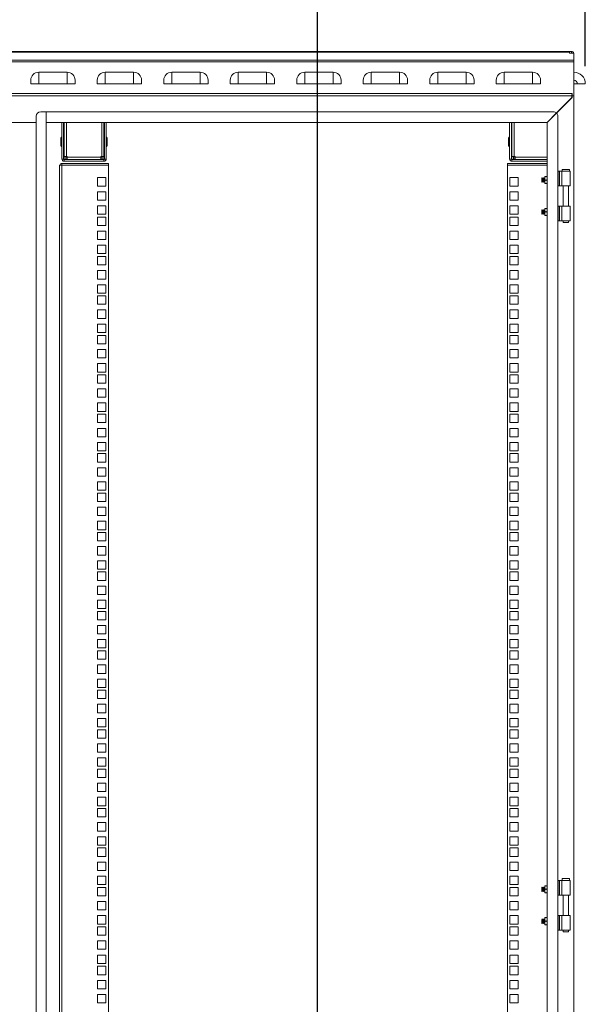
# Model space of a CAD drawing. Units: millimetres. Extents: x 63 to 8538, y 73 to 6060.
# Drawn here: x 4156 to 4794, y 3453 to 4563 of the extents above; entities that cross this region are included whole.
import ezdxf

# ---------------------------------------------------------------- set-up
doc = ezdxf.new("R2010")
doc.units = ezdxf.units.MM
doc.header["$LTSCALE"] = 5
doc.header["$PDSIZE"] = -1
doc.layers.add('Dimensions', color=7, linetype='Continuous')
doc.styles.get("Standard").update_dxf_attribs({"font": 'romans.shx', "width": 0.8})
doc.dimstyles.new('SLDDIMSTYLE2', dxfattribs={"dimscale": 10, "dimtxt": 2.5, "dimasz": 3.302, "dimexe": 1, "dimexo": 1, "dimgap": 0.926042, "dimtad": 1, "dimdec": 0, "dimrnd": 1e-09, "dimzin": 12, "dimdsep": 46, "dimtxsty": 'Standard', "dimcen": 2, "dimadec": 0, "dimazin": 3, "dimtfac": 1, "dimtdec": 0, "dimtmove": 0, "dimatfit": 0, "dimfxl": 1, "dimfrac": 2, "dimtolj": 1, "dimtzin": 12, "dimarcsym": 0})

# ---------------------------------------------------------------- blocks, each defined once
blk = doc.blocks.new('*D14')
at = {"layer": 'Defpoints', "color": 0, "transparency": 16777216}
for p in [(3517.5, 4784.5), (3517.5, 4491), (4793.5, 4491)]:
    blk.add_point(p, dxfattribs=at)
at = {"layer": 'Dimensions', "color": 0, "lineweight": -2, "transparency": 16777216}
for p, q in [((3517.5, 4511), (3517.5, 4804.5)), ((4793.5, 4511), (4793.5, 4804.5)), ((4727.5, 4784.5), (3583.6, 4784.5))]:
    blk.add_line(p, q, dxfattribs=at)
at = {"layer": 'Dimensions', "color": 0, "transparency": 16777216}
for points in [[(3583.6, 4795.5), (3583.6, 4773.4), (3517.5, 4784.5)], [(4727.5, 4795.5), (4727.5, 4773.4), (4793.5, 4784.5)]]:
    blk.add_solid(points, dxfattribs=at)
at = {"layer": 'Dimensions', "color": 0, "transparency": 16777216, "insert": (4155.5, 4828), "char_height": 50, "attachment_point": 5}
blk.add_mtext('\\A1;1276', dxfattribs=at)

msp = doc.modelspace()

# ---------------------------------------------------------------- linework, layer by layer
at = {"color": 7, "linetype": 'Continuous', "lineweight": 18}
for p, q in [((4780.5, 4517.6), (3530.5, 4517.6)), ((4775.5, 4527.5), (3535.5, 4527.5)), ((4775.5, 4526.7), (3535.5, 4526.7)), ((4775.5, 4526.7), (4775.5, 4527.5)), ((4777.9, 4527.5), (4775.5, 4527.5)), ((4775.5, 4525.9), (4775.5, 4526.7)), ((4775.5, 4525.4), (4775.5, 4525.9)), ((4775.5, 4525.5), (4777.9, 4525.5)), ((4780.5, 4525.4), (4775.5, 4525.4)), ((4777.9, 4525.5), (4777.9, 4527.5)), ((4780.5, 4525.4), (4780.5, 4517.6)), ((4780.5, 4515.8), (4780.5, 4517.6)), ((4780.5, 4515.8), (3530.5, 4515.8)), ((4780.5, 4515.8), (4780.5, 4477.5)), ((4177, 4491), (4177, 4504)), ((4177, 4504), (4209, 4504)), ((4209, 4491), (4209, 4504)), ((4252, 4491), (4252, 4504)), ((4252, 4504), (4284, 4504)), ((4284, 4491), (4284, 4504)), ((4327, 4491), (4327, 4504)), ((4327, 4504), (4359, 4504)), ((4359, 4491), (4359, 4504)), ((4402, 4491), (4402, 4504)), ((4402, 4504), (4434, 4504)), ((4434, 4491), (4434, 4504)), ((4477, 4491), (4477, 4504)), ((4477, 4504), (4509, 4504)), ((4509, 4491), (4509, 4504)), ((4552, 4491), (4552, 4504)), ((4552, 4504), (4584, 4504)), ((4584, 4491), (4584, 4504)), ((4627, 4491), (4627, 4504)), ((4627, 4504), (4659, 4504)), ((4659, 4491), (4659, 4504)), ((4702, 4491), (4702, 4504)), ((4702, 4504), (4734, 4504)), ((4734, 4491), (4734, 4504)), ((4168, 4491), (4168, 4495)), ((4168, 4491), (4177, 4491)), ((4177, 4491), (4209, 4491)), ((4209, 4491), (4218, 4491)), ((4218, 4491), (4218, 4495)), ((4243, 4491), (4243, 4495)), ((4243, 4491), (4252, 4491)), ((4252, 4491), (4284, 4491)), ((4284, 4491), (4293, 4491)), ((4293, 4491), (4293, 4495)), ((4318, 4491), (4318, 4495)), ((4318, 4491), (4327, 4491)), ((4327, 4491), (4359, 4491)), ((4359, 4491), (4368, 4491)), ((4368, 4491), (4368, 4495)), ((4393, 4491), (4393, 4495)), ((4393, 4491), (4402, 4491)), ((4402, 4491), (4434, 4491)), ((4434, 4491), (4443, 4491)), ((4443, 4491), (4443, 4495)), ((4468, 4491), (4468, 4495)), ((4468, 4491), (4477, 4491)), ((4477, 4491), (4509, 4491)), ((4509, 4491), (4518, 4491)), ((4518, 4491), (4518, 4495)), ((4543, 4491), (4543, 4495)), ((4543, 4491), (4552, 4491)), ((4552, 4491), (4584, 4491)), ((4584, 4491), (4593, 4491)), ((4593, 4491), (4593, 4495)), ((4618, 4491), (4618, 4495)), ((4618, 4491), (4627, 4491)), ((4627, 4491), (4659, 4491)), ((4659, 4491), (4668, 4491)), ((4668, 4491), (4668, 4495)), ((4693, 4491), (4693, 4495)), ((4693, 4491), (4702, 4491)), ((4702, 4491), (4734, 4491)), ((4734, 4491), (4743, 4491)), ((4743, 4491), (4743, 4495)), ((4780.5, 4491), (4784.5, 4491)), ((4784.5, 4491), (4793.5, 4491)), ((4778.5, 4480.1), (3532.5, 4480.1)), ((4777.9, 4477.5), (3533.1, 4477.5)), ((4760.9, 4458.1), (4778.3, 4475.5)), ((4778.5, 4475.5), (4761, 4458)), ((4778.6, 4477.6), (4777.9, 4477.5)), ((4777.9, 4477.5), (4778.3, 4477.5)), ((4778.3, 4475.5), (4778.3, 4477.5)), ((4778.5, 4480.1), (4778.5, 4478.3)), ((4778.5, 4478.3), (4778.5, 4477.5)), ((4778.5, 4477.5), (4778.5, 4475.5)), ((4780.5, 4477.5), (4778.5, 4477.5)), ((4780.5, 2652.5), (4780.5, 4477.5)), ((4174.2, 2675.5), (4174.2, 4454.5)), ((4179.2, 4459.5), (4185.3, 4459.5)), ((4185.3, 2670.5), (4185.3, 4459.5)), ((4185.5, 4459.5), (4185.5, 4447.5)), ((4757.5, 4459.5), (4185.5, 4459.5)), ((4760.9, 4458.1), (4750.3, 4447.5)), ((4750.5, 4447.5), (4761, 4458)), ((4755.6, 4452.7), (4755.6, 4452.5)), ((4756.1, 4453), (4756.1, 4453.2)), ((4758.1, 4455), (4758.1, 4455.2)), ((4759.3, 4456.4), (4759.3, 4456.2)), ((4762.5, 2675.5), (4762.5, 4454.5)), ((4174.2, 4447.5), (4135, 4447.5)), ((4174.2, 4447.3), (4135, 4447.3)), ((4185.5, 4447.5), (4185.3, 4447.5)), ((4750.3, 4447.5), (4185.5, 4447.5)), ((4203.1, 4447.5), (4203.1, 4406.2)), ((4205.1, 4447.5), (4205.1, 4406.2)), ((4205.6, 4409.2), (4205.6, 4447.5)), ((4208.2, 4409.2), (4208.2, 4447.5)), ((4248, 4447.5), (4248, 4409.2)), ((4250.6, 4447.5), (4250.6, 4409.2)), ((4251.1, 4447.5), (4251.1, 4406.2)), ((4253.1, 4406.2), (4253.1, 4447.5)), ((4708.1, 4447.5), (4708.1, 4406.2)), ((4710.1, 4406.2), (4710.1, 4447.5)), ((4710.6, 4409.2), (4710.6, 4447.5)), ((4713.2, 4409.2), (4713.2, 4447.5)), ((4750.5, 2682.5), (4750.5, 4447.5)), ((4753, 4450.1), (4753, 4449.9)), ((4201.9, 4424), (4201.9, 4429.9)), ((4205.6, 4428.8), (4205.1, 4428.8)), ((4251.1, 4428.8), (4250.6, 4428.8)), ((4254.3, 4429.9), (4254.3, 4421.3)), ((4706.9, 4421.3), (4706.9, 4429.9)), ((4710.6, 4428.8), (4710.1, 4428.8)), ((4201.9, 4421.3), (4201.9, 4424)), ((4205.1, 4422.4), (4205.6, 4422.4)), ((4250.6, 4422.4), (4251.1, 4422.4)), ((4710.1, 4422.4), (4710.6, 4422.4)), ((4205.6, 4409.2), (4208.2, 4409.2)), ((4205.6, 4405.6), (4205.6, 4409.2)), ((4207.6, 4405.6), (4207.6, 4409.2)), ((4207.7, 4407.6), (4207.7, 4405.6)), ((4209.2, 4407.6), (4207.7, 4407.6)), ((4209.2, 4409.2), (4208.2, 4409.2)), ((4209.2, 4408.2), (4209.2, 4409.2)), ((4247, 4408.2), (4209.2, 4408.2)), ((4209.2, 4408.2), (4209.2, 4405.6)), ((4248, 4409.2), (4247, 4409.2)), ((4247, 4409.2), (4247, 4408.2)), ((4247, 4405.6), (4247, 4408.2)), ((4248.5, 4407.6), (4247, 4407.6)), ((4248, 4409.2), (4250.6, 4409.2)), ((4248.5, 4407.6), (4248.5, 4405.6)), ((4248.6, 4409.2), (4248.6, 4405.6)), ((4250.6, 4409.2), (4250.6, 4405.6)), ((4710.6, 4409.2), (4713.2, 4409.2)), ((4710.6, 4405.6), (4710.6, 4409.2)), ((4712.6, 4405.6), (4712.6, 4409.2)), ((4712.7, 4407.6), (4712.7, 4405.6)), ((4714.2, 4407.6), (4712.7, 4407.6)), ((4714.2, 4409.2), (4713.2, 4409.2)), ((4714.2, 4408.2), (4714.2, 4409.2)), ((4714.2, 4408.2), (4714.2, 4405.6)), ((4750.5, 4408.2), (4714.2, 4408.2)), ((4200.6, 4399.3), (4200.6, 4398.7)), ((4200.6, 4399.3), (4203.2, 4399.3)), ((4200.6, 2730.2), (4200.6, 4398.7)), ((4205.1, 4406.2), (4203.1, 4406.2)), ((4203.2, 4399.3), (4203.2, 4401.3)), ((4255.6, 4401.3), (4203.2, 4401.3)), ((4203.2, 4399.3), (4203.2, 2729.6)), ((4203.2, 4399.3), (4255.6, 4399.3)), ((4205.7, 4405.6), (4205.7, 4403.6)), ((4205.7, 4405.6), (4250.5, 4405.6)), ((4250.5, 4403.6), (4205.7, 4403.6)), ((4250.5, 4405.6), (4250.5, 4403.6)), ((4251.1, 4406.2), (4253.1, 4406.2)), ((4255.6, 4401.3), (4255.6, 4399.3)), ((4255.6, 4399.3), (4255.6, 2729.6)), ((4705.6, 4401.3), (4705.6, 4399.3)), ((4750.5, 4401.3), (4705.6, 4401.3)), ((4705.6, 2729.6), (4705.6, 4399.3)), ((4705.6, 4399.3), (4750.5, 4399.3)), ((4710.1, 4406.2), (4708.1, 4406.2)), ((4710.7, 4405.6), (4710.7, 4403.6)), ((4750.5, 4405.6), (4710.7, 4405.6)), ((4710.7, 4403.6), (4750.5, 4403.6)), ((4243.3, 4385.2), (4243.3, 4375.7)), ((4252.8, 4385.2), (4243.3, 4385.2)), ((4252.8, 4375.7), (4252.8, 4385.2)), ((4717.8, 4385.2), (4708.3, 4385.2)), ((4708.3, 4385.2), (4708.3, 4375.7)), ((4717.8, 4375.7), (4717.8, 4385.2)), ((4745, 4385), (4744.5, 4384.5)), ((4744.5, 4384.5), (4744.5, 4380.4)), ((4745.3, 4384.5), (4745, 4385)), ((4745, 4385), (4745, 4380)), ((4745.6, 4385), (4745.3, 4384.5)), ((4745.3, 4384.5), (4745.3, 4380.4)), ((4745.7, 4385), (4745.6, 4385)), ((4745.6, 4385), (4745.6, 4380)), ((4746, 4384.5), (4745.7, 4385)), ((4745.7, 4385), (4745.7, 4380)), ((4746.3, 4385), (4746, 4384.5)), ((4746, 4384.5), (4746, 4380.4)), ((4746.4, 4385), (4746.3, 4385)), ((4746.3, 4385), (4746.3, 4380)), ((4746.8, 4384.5), (4746.4, 4385)), ((4746.4, 4385), (4746.4, 4380)), ((4747.1, 4385), (4746.8, 4384.5)), ((4746.8, 4384.5), (4746.8, 4380.4)), ((4747.2, 4385), (4747.1, 4385)), ((4747.1, 4385), (4747.1, 4380)), ((4747.5, 4384.5), (4747.2, 4385)), ((4747.2, 4385), (4747.2, 4380)), ((4747.8, 4384.9), (4747.5, 4384.5)), ((4747.5, 4384.5), (4747.5, 4380.4)), ((4748.2, 4386.5), (4747.8, 4384.5)), ((4748.2, 4386.5), (4747.8, 4386.5)), ((4747.8, 4386.5), (4747.8, 4384.5)), ((4747.8, 4384.5), (4748.2, 4382.5)), ((4747.8, 4384.5), (4747.8, 4380.5)), ((4750.2, 4386.5), (4748.2, 4386.5)), ((4750.2, 4386.5), (4750.5, 4384.5)), ((4750.5, 4386.5), (4750.2, 4386.5)), ((4750.5, 4384.5), (4750.2, 4382.5)), ((4762.5, 4392.5), (4763.9, 4392.5)), ((4763.9, 4376), (4763.9, 4392.5)), ((4764.5, 4392.5), (4763.9, 4392.5)), ((4764.5, 4392.5), (4764.5, 4376)), ((4764.5, 4392.5), (4767.2, 4392.5)), ((4767.2, 4392.5), (4767.2, 4376)), ((4767.2, 4392.5), (4776.5, 4392.5)), ((4767.5, 4394.5), (4767.5, 4392.5)), ((4775.5, 4394.5), (4767.5, 4394.5)), ((4775.5, 4392.5), (4775.5, 4394.5)), ((4776.5, 4376), (4776.5, 4392.5)), ((4243.3, 4375.7), (4252.8, 4375.7)), ((4708.3, 4375.7), (4717.8, 4375.7)), ((4744.5, 4380.4), (4745, 4380)), ((4745, 4380), (4745.3, 4380.4)), ((4745.3, 4380.4), (4745.6, 4380)), ((4745.6, 4380), (4745.7, 4380)), ((4745.7, 4380), (4746, 4380.4)), ((4746, 4380.4), (4746.3, 4380)), ((4746.3, 4380), (4746.4, 4380)), ((4746.4, 4380), (4746.8, 4380.4)), ((4746.8, 4380.4), (4747.1, 4380)), ((4747.1, 4380), (4747.2, 4380)), ((4747.2, 4380), (4747.5, 4380.4)), ((4747.5, 4380.4), (4747.8, 4380)), ((4748.2, 4382.5), (4747.8, 4380.5)), ((4747.8, 4380.5), (4748.2, 4378.5)), ((4747.8, 4380.5), (4747.8, 4378.5)), ((4748.2, 4378.5), (4747.8, 4378.5)), ((4750.2, 4382.5), (4748.2, 4382.5)), ((4748.2, 4378.5), (4750.2, 4378.5)), ((4750.2, 4382.5), (4750.5, 4380.5)), ((4750.5, 4380.5), (4750.2, 4378.5)), ((4750.2, 4378.5), (4750.5, 4378.5)), ((4762.5, 4376), (4763.9, 4376)), ((4764.5, 4376), (4763.9, 4376)), ((4767.2, 4376), (4764.5, 4376)), ((4767.2, 4376), (4776.5, 4376)), ((4768.6, 4376), (4768.6, 4353)), ((4774.5, 4353), (4774.5, 4376)), ((4243.3, 4369.3), (4243.3, 4359.8)), ((4252.8, 4369.3), (4243.3, 4369.3)), ((4252.8, 4359.8), (4252.8, 4369.3)), ((4717.8, 4369.3), (4708.3, 4369.3)), ((4708.3, 4369.3), (4708.3, 4359.8)), ((4717.8, 4359.8), (4717.8, 4369.3)), ((4243.3, 4359.8), (4252.8, 4359.8)), ((4243.3, 4353.4), (4243.3, 4343.9)), ((4252.8, 4353.4), (4243.3, 4353.4)), ((4252.8, 4343.9), (4252.8, 4353.4)), ((4708.3, 4359.8), (4717.8, 4359.8)), ((4717.8, 4353.4), (4708.3, 4353.4)), ((4708.3, 4353.4), (4708.3, 4343.9)), ((4717.8, 4343.9), (4717.8, 4353.4)), ((4762.5, 4353), (4763.9, 4353)), ((4763.9, 4336.5), (4763.9, 4353)), ((4764.5, 4353), (4763.9, 4353)), ((4764.5, 4353), (4764.5, 4336.5)), ((4764.5, 4353), (4767.2, 4353)), ((4767.2, 4336.5), (4767.2, 4353)), ((4767.2, 4353), (4776.5, 4353)), ((4776.5, 4336.5), (4776.5, 4353)), ((4243.3, 4343.9), (4252.8, 4343.9)), ((4243.3, 4340.8), (4243.3, 4331.3)), ((4252.8, 4340.8), (4243.3, 4340.8)), ((4252.8, 4331.3), (4252.8, 4340.8)), ((4708.3, 4343.9), (4717.8, 4343.9)), ((4717.8, 4340.8), (4708.3, 4340.8)), ((4708.3, 4340.8), (4708.3, 4331.3)), ((4717.8, 4331.3), (4717.8, 4340.8)), ((4745, 4349), (4744.5, 4348.5)), ((4744.5, 4348.5), (4744.5, 4344.4)), ((4744.5, 4344.4), (4745, 4344)), ((4745.3, 4348.5), (4745, 4349)), ((4745, 4349), (4745, 4344)), ((4745, 4344), (4745.3, 4344.4)), ((4745.6, 4349), (4745.3, 4348.5)), ((4745.3, 4348.5), (4745.3, 4344.4)), ((4745.3, 4344.4), (4745.6, 4344)), ((4745.7, 4349), (4745.6, 4349)), ((4745.6, 4349), (4745.6, 4344)), ((4745.6, 4344), (4745.7, 4344)), ((4746, 4348.5), (4745.7, 4349)), ((4745.7, 4349), (4745.7, 4344)), ((4745.7, 4344), (4746, 4344.4)), ((4746.3, 4349), (4746, 4348.5)), ((4746, 4348.5), (4746, 4344.4)), ((4746, 4344.4), (4746.3, 4344)), ((4746.4, 4349), (4746.3, 4349)), ((4746.3, 4349), (4746.3, 4344)), ((4746.3, 4344), (4746.4, 4344)), ((4746.8, 4348.5), (4746.4, 4349)), ((4746.4, 4349), (4746.4, 4344)), ((4746.4, 4344), (4746.8, 4344.4)), ((4747.1, 4349), (4746.8, 4348.5)), ((4746.8, 4348.5), (4746.8, 4344.4)), ((4746.8, 4344.4), (4747.1, 4344)), ((4747.2, 4349), (4747.1, 4349)), ((4747.1, 4349), (4747.1, 4344)), ((4747.1, 4344), (4747.2, 4344)), ((4747.5, 4348.5), (4747.2, 4349)), ((4747.2, 4349), (4747.2, 4344)), ((4747.2, 4344), (4747.5, 4344.4)), ((4747.8, 4348.9), (4747.5, 4348.5)), ((4747.5, 4348.5), (4747.5, 4344.4)), ((4747.5, 4344.4), (4747.8, 4344)), ((4747.8, 4348.5), (4748.2, 4350.5)), ((4748.2, 4350.5), (4747.8, 4350.5)), ((4747.8, 4350.5), (4747.8, 4348.5)), ((4748.2, 4346.5), (4747.8, 4348.5)), ((4747.8, 4348.5), (4747.8, 4344.5)), ((4747.8, 4344.5), (4748.2, 4346.5)), ((4748.2, 4342.5), (4747.8, 4344.5)), ((4747.8, 4344.5), (4747.8, 4342.5)), ((4747.8, 4342.5), (4748.2, 4342.5)), ((4750.2, 4350.5), (4748.2, 4350.5)), ((4750.2, 4346.5), (4748.2, 4346.5)), ((4750.2, 4342.5), (4748.2, 4342.5)), ((4750.5, 4348.5), (4750.2, 4350.5)), ((4750.5, 4350.5), (4750.2, 4350.5)), ((4750.2, 4346.5), (4750.5, 4348.5)), ((4750.5, 4344.5), (4750.2, 4346.5)), ((4750.2, 4342.5), (4750.5, 4344.5)), ((4750.5, 4342.5), (4750.2, 4342.5)), ((4243.3, 4331.3), (4252.8, 4331.3)), ((4708.3, 4331.3), (4717.8, 4331.3)), ((4762.5, 4336.5), (4763.9, 4336.5)), ((4764.5, 4336.5), (4763.9, 4336.5)), ((4767.2, 4336.5), (4764.5, 4336.5)), ((4767.2, 4336.5), (4776.5, 4336.5)), ((4768.6, 4336.5), (4768.6, 4334.7)), ((4768.6, 4334.7), (4771.5, 4334.7)), ((4771.5, 4334.7), (4774.5, 4334.7)), ((4774.5, 4334.7), (4774.5, 4336.5)), ((4243.3, 4324.9), (4243.3, 4315.4)), ((4252.8, 4324.9), (4243.3, 4324.9)), ((4252.8, 4315.4), (4252.8, 4324.9)), ((4717.8, 4324.9), (4708.3, 4324.9)), ((4708.3, 4324.9), (4708.3, 4315.4)), ((4717.8, 4315.4), (4717.8, 4324.9)), ((4243.3, 4315.4), (4252.8, 4315.4)), ((4243.3, 4309), (4243.3, 4299.5)), ((4252.8, 4309), (4243.3, 4309)), ((4252.8, 4299.5), (4252.8, 4309)), ((4708.3, 4315.4), (4717.8, 4315.4)), ((4717.8, 4309), (4708.3, 4309)), ((4708.3, 4309), (4708.3, 4299.5)), ((4717.8, 4299.5), (4717.8, 4309)), ((4243.3, 4299.5), (4252.8, 4299.5)), ((4243.3, 4296.3), (4243.3, 4286.8)), ((4252.8, 4296.3), (4243.3, 4296.3)), ((4252.8, 4286.8), (4252.8, 4296.3)), ((4708.3, 4299.5), (4717.8, 4299.5)), ((4717.8, 4296.3), (4708.3, 4296.3)), ((4708.3, 4296.3), (4708.3, 4286.8)), ((4717.8, 4286.8), (4717.8, 4296.3)), ((4243.3, 4286.8), (4252.8, 4286.8)), ((4708.3, 4286.8), (4717.8, 4286.8)), ((4243.3, 4280.4), (4243.3, 4270.9)), ((4252.8, 4280.4), (4243.3, 4280.4)), ((4252.8, 4270.9), (4252.8, 4280.4)), ((4717.8, 4280.4), (4708.3, 4280.4)), ((4708.3, 4280.4), (4708.3, 4270.9)), ((4717.8, 4270.9), (4717.8, 4280.4)), ((4243.3, 4270.9), (4252.8, 4270.9)), ((4243.3, 4264.5), (4243.3, 4255)), ((4252.8, 4264.5), (4243.3, 4264.5)), ((4252.8, 4255), (4252.8, 4264.5)), ((4708.3, 4270.9), (4717.8, 4270.9)), ((4717.8, 4264.5), (4708.3, 4264.5)), ((4708.3, 4264.5), (4708.3, 4255)), ((4717.8, 4255), (4717.8, 4264.5)), ((4243.3, 4255), (4252.8, 4255)), ((4243.3, 4251.9), (4243.3, 4242.4)), ((4252.8, 4251.9), (4243.3, 4251.9)), ((4252.8, 4242.4), (4252.8, 4251.9)), ((4708.3, 4255), (4717.8, 4255)), ((4717.8, 4251.9), (4708.3, 4251.9)), ((4708.3, 4251.9), (4708.3, 4242.4)), ((4717.8, 4242.4), (4717.8, 4251.9)), ((4243.3, 4242.4), (4252.8, 4242.4)), ((4708.3, 4242.4), (4717.8, 4242.4)), ((4243.3, 4236), (4243.3, 4226.5)), ((4252.8, 4236), (4243.3, 4236)), ((4252.8, 4226.5), (4252.8, 4236)), ((4717.8, 4236), (4708.3, 4236)), ((4708.3, 4236), (4708.3, 4226.5)), ((4717.8, 4226.5), (4717.8, 4236)), ((4243.3, 4226.5), (4252.8, 4226.5)), ((4243.3, 4220.1), (4243.3, 4210.6)), ((4252.8, 4220.1), (4243.3, 4220.1)), ((4252.8, 4210.6), (4252.8, 4220.1)), ((4708.3, 4226.5), (4717.8, 4226.5)), ((4717.8, 4220.1), (4708.3, 4220.1)), ((4708.3, 4220.1), (4708.3, 4210.6)), ((4717.8, 4210.6), (4717.8, 4220.1)), ((4243.3, 4210.6), (4252.8, 4210.6)), ((4243.3, 4207.4), (4243.3, 4197.9)), ((4252.8, 4207.4), (4243.3, 4207.4)), ((4252.8, 4197.9), (4252.8, 4207.4)), ((4708.3, 4210.6), (4717.8, 4210.6)), ((4717.8, 4207.4), (4708.3, 4207.4)), ((4708.3, 4207.4), (4708.3, 4197.9)), ((4717.8, 4197.9), (4717.8, 4207.4)), ((4243.3, 4197.9), (4252.8, 4197.9)), ((4708.3, 4197.9), (4717.8, 4197.9)), ((4243.3, 4191.5), (4243.3, 4182)), ((4252.8, 4191.5), (4243.3, 4191.5)), ((4252.8, 4182), (4252.8, 4191.5)), ((4717.8, 4191.5), (4708.3, 4191.5)), ((4708.3, 4191.5), (4708.3, 4182)), ((4717.8, 4182), (4717.8, 4191.5)), ((4243.3, 4182), (4252.8, 4182)), ((4243.3, 4175.6), (4243.3, 4166.1)), ((4252.8, 4175.6), (4243.3, 4175.6)), ((4252.8, 4166.1), (4252.8, 4175.6)), ((4708.3, 4182), (4717.8, 4182)), ((4717.8, 4175.6), (4708.3, 4175.6)), ((4708.3, 4175.6), (4708.3, 4166.1)), ((4717.8, 4166.1), (4717.8, 4175.6)), ((4243.3, 4166.1), (4252.8, 4166.1)), ((4243.3, 4163), (4243.3, 4153.5)), ((4252.8, 4163), (4243.3, 4163)), ((4252.8, 4153.5), (4252.8, 4163)), ((4708.3, 4166.1), (4717.8, 4166.1)), ((4717.8, 4163), (4708.3, 4163)), ((4708.3, 4163), (4708.3, 4153.5)), ((4717.8, 4153.5), (4717.8, 4163)), ((4243.3, 4153.5), (4252.8, 4153.5)), ((4708.3, 4153.5), (4717.8, 4153.5)), ((4243.3, 4147.1), (4243.3, 4137.6)), ((4252.8, 4147.1), (4243.3, 4147.1)), ((4252.8, 4137.6), (4252.8, 4147.1)), ((4717.8, 4147.1), (4708.3, 4147.1)), ((4708.3, 4147.1), (4708.3, 4137.6)), ((4717.8, 4137.6), (4717.8, 4147.1)), ((4243.3, 4137.6), (4252.8, 4137.6)), ((4243.3, 4131.2), (4243.3, 4121.7)), ((4252.8, 4131.2), (4243.3, 4131.2)), ((4252.8, 4121.7), (4252.8, 4131.2)), ((4708.3, 4137.6), (4717.8, 4137.6)), ((4717.8, 4131.2), (4708.3, 4131.2)), ((4708.3, 4131.2), (4708.3, 4121.7)), ((4717.8, 4121.7), (4717.8, 4131.2)), ((4243.3, 4121.7), (4252.8, 4121.7)), ((4243.3, 4118.5), (4243.3, 4109)), ((4252.8, 4118.5), (4243.3, 4118.5)), ((4252.8, 4109), (4252.8, 4118.5)), ((4708.3, 4121.7), (4717.8, 4121.7)), ((4717.8, 4118.5), (4708.3, 4118.5)), ((4708.3, 4118.5), (4708.3, 4109)), ((4717.8, 4109), (4717.8, 4118.5)), ((4243.3, 4109), (4252.8, 4109)), ((4708.3, 4109), (4717.8, 4109)), ((4243.3, 4102.6), (4243.3, 4093.1)), ((4252.8, 4102.6), (4243.3, 4102.6)), ((4252.8, 4093.1), (4252.8, 4102.6)), ((4717.8, 4102.6), (4708.3, 4102.6)), ((4708.3, 4102.6), (4708.3, 4093.1)), ((4717.8, 4093.1), (4717.8, 4102.6)), ((4243.3, 4093.1), (4252.8, 4093.1)), ((4243.3, 4086.7), (4243.3, 4077.2)), ((4252.8, 4086.7), (4243.3, 4086.7)), ((4252.8, 4077.2), (4252.8, 4086.7)), ((4708.3, 4093.1), (4717.8, 4093.1)), ((4717.8, 4086.7), (4708.3, 4086.7)), ((4708.3, 4086.7), (4708.3, 4077.2)), ((4717.8, 4077.2), (4717.8, 4086.7)), ((4243.3, 4077.2), (4252.8, 4077.2)), ((4243.3, 4074.1), (4243.3, 4064.6)), ((4252.8, 4074.1), (4243.3, 4074.1)), ((4252.8, 4064.6), (4252.8, 4074.1)), ((4708.3, 4077.2), (4717.8, 4077.2)), ((4717.8, 4074.1), (4708.3, 4074.1)), ((4708.3, 4074.1), (4708.3, 4064.6)), ((4717.8, 4064.6), (4717.8, 4074.1)), ((4243.3, 4064.6), (4252.8, 4064.6)), ((4708.3, 4064.6), (4717.8, 4064.6)), ((4243.3, 4058.2), (4243.3, 4048.7)), ((4252.8, 4058.2), (4243.3, 4058.2)), ((4252.8, 4048.7), (4252.8, 4058.2)), ((4717.8, 4058.2), (4708.3, 4058.2)), ((4708.3, 4058.2), (4708.3, 4048.7)), ((4717.8, 4048.7), (4717.8, 4058.2)), ((4243.3, 4048.7), (4252.8, 4048.7)), ((4243.3, 4042.3), (4243.3, 4032.8)), ((4252.8, 4042.3), (4243.3, 4042.3)), ((4252.8, 4032.8), (4252.8, 4042.3)), ((4708.3, 4048.7), (4717.8, 4048.7)), ((4717.8, 4042.3), (4708.3, 4042.3)), ((4708.3, 4042.3), (4708.3, 4032.8)), ((4717.8, 4032.8), (4717.8, 4042.3)), ((4243.3, 4032.8), (4252.8, 4032.8)), ((4243.3, 4029.6), (4243.3, 4020.1)), ((4252.8, 4029.6), (4243.3, 4029.6)), ((4252.8, 4020.1), (4252.8, 4029.6)), ((4708.3, 4032.8), (4717.8, 4032.8)), ((4717.8, 4029.6), (4708.3, 4029.6)), ((4708.3, 4029.6), (4708.3, 4020.1)), ((4717.8, 4020.1), (4717.8, 4029.6)), ((4243.3, 4020.1), (4252.8, 4020.1)), ((4708.3, 4020.1), (4717.8, 4020.1)), ((4243.3, 4013.7), (4243.3, 4004.2)), ((4252.8, 4013.7), (4243.3, 4013.7)), ((4252.8, 4004.2), (4252.8, 4013.7)), ((4717.8, 4013.7), (4708.3, 4013.7)), ((4708.3, 4013.7), (4708.3, 4004.2)), ((4717.8, 4004.2), (4717.8, 4013.7)), ((4243.3, 4004.2), (4252.8, 4004.2)), ((4243.3, 3997.8), (4243.3, 3988.3)), ((4252.8, 3997.8), (4243.3, 3997.8)), ((4252.8, 3988.3), (4252.8, 3997.8)), ((4708.3, 4004.2), (4717.8, 4004.2)), ((4717.8, 3997.8), (4708.3, 3997.8)), ((4708.3, 3997.8), (4708.3, 3988.3)), ((4717.8, 3988.3), (4717.8, 3997.8)), ((4243.3, 3988.3), (4252.8, 3988.3)), ((4243.3, 3985.2), (4243.3, 3975.7)), ((4252.8, 3985.2), (4243.3, 3985.2)), ((4252.8, 3975.7), (4252.8, 3985.2)), ((4708.3, 3988.3), (4717.8, 3988.3)), ((4717.8, 3985.2), (4708.3, 3985.2)), ((4708.3, 3985.2), (4708.3, 3975.7)), ((4717.8, 3975.7), (4717.8, 3985.2)), ((4243.3, 3975.7), (4252.8, 3975.7)), ((4708.3, 3975.7), (4717.8, 3975.7)), ((4243.3, 3969.3), (4243.3, 3959.8)), ((4252.8, 3969.3), (4243.3, 3969.3)), ((4252.8, 3959.8), (4252.8, 3969.3)), ((4717.8, 3969.3), (4708.3, 3969.3)), ((4708.3, 3969.3), (4708.3, 3959.8)), ((4717.8, 3959.8), (4717.8, 3969.3)), ((4243.3, 3959.8), (4252.8, 3959.8)), ((4243.3, 3953.4), (4243.3, 3943.9)), ((4252.8, 3953.4), (4243.3, 3953.4)), ((4252.8, 3943.9), (4252.8, 3953.4)), ((4708.3, 3959.8), (4717.8, 3959.8)), ((4717.8, 3953.4), (4708.3, 3953.4)), ((4708.3, 3953.4), (4708.3, 3943.9)), ((4717.8, 3943.9), (4717.8, 3953.4)), ((4243.3, 3943.9), (4252.8, 3943.9)), ((4243.3, 3940.7), (4243.3, 3931.2)), ((4252.8, 3940.7), (4243.3, 3940.7)), ((4252.8, 3931.2), (4252.8, 3940.7)), ((4708.3, 3943.9), (4717.8, 3943.9)), ((4717.8, 3940.7), (4708.3, 3940.7)), ((4708.3, 3940.7), (4708.3, 3931.2)), ((4717.8, 3931.2), (4717.8, 3940.7)), ((4243.3, 3931.2), (4252.8, 3931.2)), ((4708.3, 3931.2), (4717.8, 3931.2)), ((4243.3, 3924.8), (4243.3, 3915.3)), ((4252.8, 3924.8), (4243.3, 3924.8)), ((4252.8, 3915.3), (4252.8, 3924.8)), ((4717.8, 3924.8), (4708.3, 3924.8)), ((4708.3, 3924.8), (4708.3, 3915.3)), ((4717.8, 3915.3), (4717.8, 3924.8)), ((4243.3, 3915.3), (4252.8, 3915.3)), ((4243.3, 3908.9), (4243.3, 3899.4)), ((4252.8, 3908.9), (4243.3, 3908.9)), ((4252.8, 3899.4), (4252.8, 3908.9)), ((4708.3, 3915.3), (4717.8, 3915.3)), ((4717.8, 3908.9), (4708.3, 3908.9)), ((4708.3, 3908.9), (4708.3, 3899.4)), ((4717.8, 3899.4), (4717.8, 3908.9)), ((4243.3, 3899.4), (4252.8, 3899.4)), ((4243.3, 3896.3), (4243.3, 3886.8)), ((4252.8, 3896.3), (4243.3, 3896.3)), ((4252.8, 3886.8), (4252.8, 3896.3)), ((4708.3, 3899.4), (4717.8, 3899.4)), ((4717.8, 3896.3), (4708.3, 3896.3)), ((4708.3, 3896.3), (4708.3, 3886.8)), ((4717.8, 3886.8), (4717.8, 3896.3)), ((4243.3, 3886.8), (4252.8, 3886.8)), ((4708.3, 3886.8), (4717.8, 3886.8)), ((4243.3, 3880.4), (4243.3, 3870.9)), ((4252.8, 3880.4), (4243.3, 3880.4)), ((4252.8, 3870.9), (4252.8, 3880.4)), ((4717.8, 3880.4), (4708.3, 3880.4)), ((4708.3, 3880.4), (4708.3, 3870.9)), ((4717.8, 3870.9), (4717.8, 3880.4)), ((4243.3, 3870.9), (4252.8, 3870.9)), ((4243.3, 3864.5), (4243.3, 3855)), ((4252.8, 3864.5), (4243.3, 3864.5)), ((4252.8, 3855), (4252.8, 3864.5)), ((4708.3, 3870.9), (4717.8, 3870.9)), ((4717.8, 3864.5), (4708.3, 3864.5)), ((4708.3, 3864.5), (4708.3, 3855)), ((4717.8, 3855), (4717.8, 3864.5)), ((4243.3, 3855), (4252.8, 3855)), ((4243.3, 3851.8), (4243.3, 3842.3)), ((4252.8, 3851.8), (4243.3, 3851.8)), ((4252.8, 3842.3), (4252.8, 3851.8)), ((4708.3, 3855), (4717.8, 3855)), ((4717.8, 3851.8), (4708.3, 3851.8)), ((4708.3, 3851.8), (4708.3, 3842.3)), ((4717.8, 3842.3), (4717.8, 3851.8)), ((4243.3, 3842.3), (4252.8, 3842.3)), ((4708.3, 3842.3), (4717.8, 3842.3)), ((4243.3, 3835.9), (4243.3, 3826.4)), ((4252.8, 3835.9), (4243.3, 3835.9)), ((4252.8, 3826.4), (4252.8, 3835.9)), ((4717.8, 3835.9), (4708.3, 3835.9)), ((4708.3, 3835.9), (4708.3, 3826.4)), ((4717.8, 3826.4), (4717.8, 3835.9)), ((4243.3, 3826.4), (4252.8, 3826.4)), ((4243.3, 3820), (4243.3, 3810.5)), ((4252.8, 3820), (4243.3, 3820)), ((4252.8, 3810.5), (4252.8, 3820)), ((4708.3, 3826.4), (4717.8, 3826.4)), ((4717.8, 3820), (4708.3, 3820)), ((4708.3, 3820), (4708.3, 3810.5)), ((4717.8, 3810.5), (4717.8, 3820)), ((4243.3, 3810.5), (4252.8, 3810.5)), ((4243.3, 3807.4), (4243.3, 3797.9)), ((4252.8, 3807.4), (4243.3, 3807.4)), ((4252.8, 3797.9), (4252.8, 3807.4)), ((4708.3, 3810.5), (4717.8, 3810.5)), ((4717.8, 3807.4), (4708.3, 3807.4)), ((4708.3, 3807.4), (4708.3, 3797.9)), ((4717.8, 3797.9), (4717.8, 3807.4)), ((4243.3, 3797.9), (4252.8, 3797.9)), ((4708.3, 3797.9), (4717.8, 3797.9)), ((4243.3, 3791.5), (4243.3, 3782)), ((4252.8, 3791.5), (4243.3, 3791.5)), ((4252.8, 3782), (4252.8, 3791.5)), ((4717.8, 3791.5), (4708.3, 3791.5)), ((4708.3, 3791.5), (4708.3, 3782)), ((4717.8, 3782), (4717.8, 3791.5)), ((4243.3, 3782), (4252.8, 3782)), ((4243.3, 3775.6), (4243.3, 3766.1)), ((4252.8, 3775.6), (4243.3, 3775.6)), ((4252.8, 3766.1), (4252.8, 3775.6)), ((4708.3, 3782), (4717.8, 3782)), ((4717.8, 3775.6), (4708.3, 3775.6)), ((4708.3, 3775.6), (4708.3, 3766.1)), ((4717.8, 3766.1), (4717.8, 3775.6)), ((4243.3, 3766.1), (4252.8, 3766.1)), ((4243.3, 3762.9), (4243.3, 3753.4)), ((4252.8, 3762.9), (4243.3, 3762.9)), ((4252.8, 3753.4), (4252.8, 3762.9)), ((4708.3, 3766.1), (4717.8, 3766.1)), ((4717.8, 3762.9), (4708.3, 3762.9)), ((4708.3, 3762.9), (4708.3, 3753.4)), ((4717.8, 3753.4), (4717.8, 3762.9)), ((4243.3, 3753.4), (4252.8, 3753.4)), ((4708.3, 3753.4), (4717.8, 3753.4)), ((4243.3, 3747), (4243.3, 3737.5)), ((4252.8, 3747), (4243.3, 3747)), ((4252.8, 3737.5), (4252.8, 3747)), ((4717.8, 3747), (4708.3, 3747)), ((4708.3, 3747), (4708.3, 3737.5)), ((4717.8, 3737.5), (4717.8, 3747)), ((4243.3, 3737.5), (4252.8, 3737.5)), ((4243.3, 3731.1), (4243.3, 3721.6)), ((4252.8, 3731.1), (4243.3, 3731.1)), ((4252.8, 3721.6), (4252.8, 3731.1)), ((4708.3, 3737.5), (4717.8, 3737.5)), ((4717.8, 3731.1), (4708.3, 3731.1)), ((4708.3, 3731.1), (4708.3, 3721.6)), ((4717.8, 3721.6), (4717.8, 3731.1)), ((4243.3, 3721.6), (4252.8, 3721.6)), ((4243.3, 3718.5), (4243.3, 3709)), ((4252.8, 3718.5), (4243.3, 3718.5)), ((4252.8, 3709), (4252.8, 3718.5)), ((4708.3, 3721.6), (4717.8, 3721.6)), ((4717.8, 3718.5), (4708.3, 3718.5)), ((4708.3, 3718.5), (4708.3, 3709)), ((4717.8, 3709), (4717.8, 3718.5)), ((4243.3, 3709), (4252.8, 3709)), ((4708.3, 3709), (4717.8, 3709)), ((4243.3, 3702.6), (4243.3, 3693.1)), ((4252.8, 3702.6), (4243.3, 3702.6)), ((4252.8, 3693.1), (4252.8, 3702.6)), ((4717.8, 3702.6), (4708.3, 3702.6)), ((4708.3, 3702.6), (4708.3, 3693.1)), ((4717.8, 3693.1), (4717.8, 3702.6)), ((4243.3, 3693.1), (4252.8, 3693.1)), ((4243.3, 3686.7), (4243.3, 3677.2)), ((4252.8, 3686.7), (4243.3, 3686.7)), ((4252.8, 3677.2), (4252.8, 3686.7)), ((4708.3, 3693.1), (4717.8, 3693.1)), ((4717.8, 3686.7), (4708.3, 3686.7)), ((4708.3, 3686.7), (4708.3, 3677.2)), ((4717.8, 3677.2), (4717.8, 3686.7)), ((4243.3, 3677.2), (4252.8, 3677.2)), ((4243.3, 3674), (4243.3, 3664.5)), ((4252.8, 3674), (4243.3, 3674)), ((4252.8, 3664.5), (4252.8, 3674)), ((4708.3, 3677.2), (4717.8, 3677.2)), ((4717.8, 3674), (4708.3, 3674)), ((4708.3, 3674), (4708.3, 3664.5)), ((4717.8, 3664.5), (4717.8, 3674)), ((4243.3, 3664.5), (4252.8, 3664.5)), ((4708.3, 3664.5), (4717.8, 3664.5)), ((4243.3, 3658.1), (4243.3, 3648.6)), ((4252.8, 3658.1), (4243.3, 3658.1)), ((4252.8, 3648.6), (4252.8, 3658.1)), ((4717.8, 3658.1), (4708.3, 3658.1)), ((4708.3, 3658.1), (4708.3, 3648.6)), ((4717.8, 3648.6), (4717.8, 3658.1)), ((4243.3, 3648.6), (4252.8, 3648.6)), ((4243.3, 3642.2), (4243.3, 3632.7)), ((4252.8, 3642.2), (4243.3, 3642.2)), ((4252.8, 3632.7), (4252.8, 3642.2)), ((4708.3, 3648.6), (4717.8, 3648.6)), ((4717.8, 3642.2), (4708.3, 3642.2)), ((4708.3, 3642.2), (4708.3, 3632.7)), ((4717.8, 3632.7), (4717.8, 3642.2)), ((4243.3, 3632.7), (4252.8, 3632.7)), ((4243.3, 3629.6), (4243.3, 3620.1)), ((4252.8, 3629.6), (4243.3, 3629.6)), ((4252.8, 3620.1), (4252.8, 3629.6)), ((4708.3, 3632.7), (4717.8, 3632.7)), ((4717.8, 3629.6), (4708.3, 3629.6)), ((4708.3, 3629.6), (4708.3, 3620.1)), ((4717.8, 3620.1), (4717.8, 3629.6)), ((4243.3, 3620.1), (4252.8, 3620.1)), ((4708.3, 3620.1), (4717.8, 3620.1)), ((4243.3, 3613.7), (4243.3, 3604.2)), ((4252.8, 3613.7), (4243.3, 3613.7)), ((4252.8, 3604.2), (4252.8, 3613.7)), ((4717.8, 3613.7), (4708.3, 3613.7)), ((4708.3, 3613.7), (4708.3, 3604.2)), ((4717.8, 3604.2), (4717.8, 3613.7)), ((4243.3, 3604.2), (4252.8, 3604.2)), ((4243.3, 3597.8), (4243.3, 3588.3)), ((4252.8, 3597.8), (4243.3, 3597.8)), ((4252.8, 3588.3), (4252.8, 3597.8)), ((4708.3, 3604.2), (4717.8, 3604.2)), ((4717.8, 3597.8), (4708.3, 3597.8)), ((4708.3, 3597.8), (4708.3, 3588.3)), ((4717.8, 3588.3), (4717.8, 3597.8)), ((4243.3, 3588.3), (4252.8, 3588.3)), ((4243.3, 3585.1), (4243.3, 3575.6)), ((4252.8, 3585.1), (4243.3, 3585.1)), ((4252.8, 3575.6), (4252.8, 3585.1)), ((4708.3, 3588.3), (4717.8, 3588.3)), ((4717.8, 3585.1), (4708.3, 3585.1)), ((4708.3, 3585.1), (4708.3, 3575.6)), ((4717.8, 3575.6), (4717.8, 3585.1)), ((4745, 3585.5), (4744.5, 3585)), ((4745.3, 3585), (4745, 3585.5)), ((4745, 3585.5), (4745, 3580.5)), ((4745.6, 3585.5), (4745.3, 3585)), ((4745.7, 3585.5), (4745.6, 3585.5)), ((4745.6, 3585.5), (4745.6, 3580.5)), ((4746, 3585), (4745.7, 3585.5)), ((4745.7, 3585.5), (4745.7, 3580.5)), ((4746.3, 3585.5), (4746, 3585)), ((4746.4, 3585.5), (4746.3, 3585.5)), ((4746.3, 3585.5), (4746.3, 3580.5)), ((4746.8, 3585), (4746.4, 3585.5)), ((4746.4, 3585.5), (4746.4, 3580.5)), ((4747.1, 3585.5), (4746.8, 3585)), ((4747.2, 3585.5), (4747.1, 3585.5)), ((4747.1, 3585.5), (4747.1, 3580.5)), ((4747.5, 3585), (4747.2, 3585.5)), ((4747.2, 3585.5), (4747.2, 3580.5)), ((4747.8, 3585.4), (4747.5, 3585)), ((4748.2, 3587), (4747.8, 3585)), ((4748.2, 3587), (4747.8, 3587)), ((4747.8, 3587), (4747.8, 3585)), ((4750.2, 3587), (4748.2, 3587)), ((4750.2, 3587), (4750.5, 3585)), ((4750.5, 3587), (4750.2, 3587)), ((4762.5, 3593), (4763.9, 3593)), ((4763.9, 3576.5), (4763.9, 3593)), ((4764.5, 3593), (4763.9, 3593)), ((4764.5, 3593), (4764.5, 3576.5)), ((4764.5, 3593), (4767.2, 3593)), ((4767.2, 3593), (4767.2, 3576.5)), ((4767.2, 3593), (4776.5, 3593)), ((4767.5, 3595), (4767.5, 3593)), ((4775.5, 3595), (4767.5, 3595)), ((4775.5, 3593), (4775.5, 3595)), ((4776.5, 3576.5), (4776.5, 3593)), ((4243.3, 3575.6), (4252.8, 3575.6)), ((4708.3, 3575.6), (4717.8, 3575.6)), ((4744.5, 3585), (4744.5, 3580.9)), ((4744.5, 3580.9), (4745, 3580.5)), ((4745, 3580.5), (4745.3, 3580.9)), ((4745.3, 3585), (4745.3, 3580.9)), ((4745.3, 3580.9), (4745.6, 3580.5)), ((4745.6, 3580.5), (4745.7, 3580.5)), ((4745.7, 3580.5), (4746, 3580.9)), ((4746, 3585), (4746, 3580.9)), ((4746, 3580.9), (4746.3, 3580.5)), ((4746.3, 3580.5), (4746.4, 3580.5)), ((4746.4, 3580.5), (4746.8, 3580.9)), ((4746.8, 3585), (4746.8, 3580.9)), ((4746.8, 3580.9), (4747.1, 3580.5)), ((4747.1, 3580.5), (4747.2, 3580.5)), ((4747.2, 3580.5), (4747.5, 3580.9)), ((4747.5, 3585), (4747.5, 3580.9)), ((4747.5, 3580.9), (4747.8, 3580.5)), ((4747.8, 3585), (4748.2, 3583)), ((4747.8, 3585), (4747.8, 3581)), ((4748.2, 3583), (4747.8, 3581)), ((4747.8, 3581), (4748.2, 3579)), ((4747.8, 3581), (4747.8, 3579)), ((4748.2, 3579), (4747.8, 3579)), ((4750.2, 3583), (4748.2, 3583)), ((4748.2, 3579), (4750.2, 3579)), ((4750.5, 3585), (4750.2, 3583)), ((4750.2, 3583), (4750.5, 3581)), ((4750.5, 3581), (4750.2, 3579)), ((4750.2, 3579), (4750.5, 3579)), ((4762.5, 3576.5), (4763.9, 3576.5)), ((4764.5, 3576.5), (4763.9, 3576.5)), ((4767.2, 3576.5), (4764.5, 3576.5)), ((4767.2, 3576.5), (4776.5, 3576.5)), ((4768.6, 3576.5), (4768.6, 3553.5)), ((4774.5, 3553.5), (4774.5, 3576.5)), ((4243.3, 3569.2), (4243.3, 3559.7)), ((4252.8, 3569.2), (4243.3, 3569.2)), ((4252.8, 3559.7), (4252.8, 3569.2)), ((4717.8, 3569.2), (4708.3, 3569.2)), ((4708.3, 3569.2), (4708.3, 3559.7)), ((4717.8, 3559.7), (4717.8, 3569.2)), ((4243.3, 3559.7), (4252.8, 3559.7)), ((4243.3, 3553.3), (4243.3, 3543.8)), ((4252.8, 3553.3), (4243.3, 3553.3)), ((4252.8, 3543.8), (4252.8, 3553.3)), ((4708.3, 3559.7), (4717.8, 3559.7)), ((4717.8, 3553.3), (4708.3, 3553.3)), ((4708.3, 3553.3), (4708.3, 3543.8)), ((4717.8, 3543.8), (4717.8, 3553.3)), ((4762.5, 3553.5), (4763.9, 3553.5)), ((4763.9, 3537), (4763.9, 3553.5)), ((4764.5, 3553.5), (4763.9, 3553.5)), ((4764.5, 3553.5), (4764.5, 3537)), ((4764.5, 3553.5), (4767.2, 3553.5)), ((4767.2, 3537), (4767.2, 3553.5)), ((4767.2, 3553.5), (4776.5, 3553.5)), ((4776.5, 3537), (4776.5, 3553.5)), ((4243.3, 3543.8), (4252.8, 3543.8)), ((4243.3, 3540.7), (4243.3, 3531.2)), ((4252.8, 3540.7), (4243.3, 3540.7)), ((4252.8, 3531.2), (4252.8, 3540.7)), ((4708.3, 3543.8), (4717.8, 3543.8)), ((4717.8, 3540.7), (4708.3, 3540.7)), ((4708.3, 3540.7), (4708.3, 3531.2)), ((4717.8, 3531.2), (4717.8, 3540.7)), ((4745, 3549.5), (4744.5, 3549)), ((4744.5, 3549), (4744.5, 3544.9)), ((4744.5, 3544.9), (4745, 3544.5)), ((4745.3, 3549), (4745, 3549.5)), ((4745, 3549.5), (4745, 3544.5)), ((4745, 3544.5), (4745.3, 3544.9)), ((4745.6, 3549.5), (4745.3, 3549)), ((4745.3, 3549), (4745.3, 3544.9)), ((4745.3, 3544.9), (4745.6, 3544.5)), ((4745.7, 3549.5), (4745.6, 3549.5)), ((4745.6, 3549.5), (4745.6, 3544.5)), ((4745.6, 3544.5), (4745.7, 3544.5)), ((4746, 3549), (4745.7, 3549.5)), ((4745.7, 3549.5), (4745.7, 3544.5)), ((4745.7, 3544.5), (4746, 3544.9)), ((4746.3, 3549.5), (4746, 3549)), ((4746, 3549), (4746, 3544.9)), ((4746, 3544.9), (4746.3, 3544.5)), ((4746.4, 3549.5), (4746.3, 3549.5)), ((4746.3, 3549.5), (4746.3, 3544.5)), ((4746.3, 3544.5), (4746.4, 3544.5)), ((4746.8, 3549), (4746.4, 3549.5)), ((4746.4, 3549.5), (4746.4, 3544.5)), ((4746.4, 3544.5), (4746.8, 3544.9)), ((4747.1, 3549.5), (4746.8, 3549)), ((4746.8, 3549), (4746.8, 3544.9)), ((4746.8, 3544.9), (4747.1, 3544.5)), ((4747.2, 3549.5), (4747.1, 3549.5)), ((4747.1, 3549.5), (4747.1, 3544.5)), ((4747.1, 3544.5), (4747.2, 3544.5)), ((4747.5, 3549), (4747.2, 3549.5)), ((4747.2, 3549.5), (4747.2, 3544.5)), ((4747.2, 3544.5), (4747.5, 3544.9)), ((4747.8, 3549.4), (4747.5, 3549)), ((4747.5, 3549), (4747.5, 3544.9)), ((4747.5, 3544.9), (4747.8, 3544.5)), ((4747.8, 3549), (4748.2, 3551)), ((4748.2, 3551), (4747.8, 3551)), ((4747.8, 3551), (4747.8, 3549)), ((4748.2, 3547), (4747.8, 3549)), ((4747.8, 3549), (4747.8, 3545)), ((4747.8, 3545), (4748.2, 3547)), ((4748.2, 3543), (4747.8, 3545)), ((4747.8, 3545), (4747.8, 3543)), ((4747.8, 3543), (4748.2, 3543)), ((4750.2, 3551), (4748.2, 3551)), ((4750.2, 3547), (4748.2, 3547)), ((4750.2, 3543), (4748.2, 3543)), ((4750.5, 3549), (4750.2, 3551)), ((4750.5, 3551), (4750.2, 3551)), ((4750.2, 3547), (4750.5, 3549)), ((4750.5, 3545), (4750.2, 3547)), ((4750.2, 3543), (4750.5, 3545)), ((4750.5, 3543), (4750.2, 3543)), ((4243.3, 3531.2), (4252.8, 3531.2)), ((4708.3, 3531.2), (4717.8, 3531.2)), ((4762.5, 3537), (4763.9, 3537)), ((4764.5, 3537), (4763.9, 3537)), ((4767.2, 3537), (4764.5, 3537)), ((4767.2, 3537), (4776.5, 3537)), ((4768.6, 3537), (4768.6, 3535.2)), ((4768.6, 3535.2), (4771.5, 3535.2)), ((4771.5, 3535.2), (4774.5, 3535.2)), ((4774.5, 3535.2), (4774.5, 3537)), ((4243.3, 3524.8), (4243.3, 3515.3)), ((4252.8, 3524.8), (4243.3, 3524.8)), ((4252.8, 3515.3), (4252.8, 3524.8)), ((4717.8, 3524.8), (4708.3, 3524.8)), ((4708.3, 3524.8), (4708.3, 3515.3)), ((4717.8, 3515.3), (4717.8, 3524.8)), ((4243.3, 3515.3), (4252.8, 3515.3)), ((4243.3, 3508.9), (4243.3, 3499.4)), ((4252.8, 3508.9), (4243.3, 3508.9)), ((4252.8, 3499.4), (4252.8, 3508.9)), ((4708.3, 3515.3), (4717.8, 3515.3)), ((4717.8, 3508.9), (4708.3, 3508.9)), ((4708.3, 3508.9), (4708.3, 3499.4)), ((4717.8, 3499.4), (4717.8, 3508.9)), ((4243.3, 3499.4), (4252.8, 3499.4)), ((4708.3, 3499.4), (4717.8, 3499.4)), ((4243.3, 3496.2), (4243.3, 3486.7)), ((4252.8, 3496.2), (4243.3, 3496.2)), ((4243.3, 3486.7), (4252.8, 3486.7)), ((4252.8, 3486.7), (4252.8, 3496.2)), ((4717.8, 3496.2), (4708.3, 3496.2)), ((4708.3, 3496.2), (4708.3, 3486.7)), ((4708.3, 3486.7), (4717.8, 3486.7)), ((4717.8, 3486.7), (4717.8, 3496.2)), ((4243.3, 3480.3), (4243.3, 3470.8)), ((4252.8, 3480.3), (4243.3, 3480.3)), ((4252.8, 3470.8), (4252.8, 3480.3)), ((4717.8, 3480.3), (4708.3, 3480.3)), ((4708.3, 3480.3), (4708.3, 3470.8)), ((4717.8, 3470.8), (4717.8, 3480.3)), ((4243.3, 3470.8), (4252.8, 3470.8)), ((4243.3, 3464.4), (4243.3, 3454.9)), ((4252.8, 3464.4), (4243.3, 3464.4)), ((4252.8, 3454.9), (4252.8, 3464.4)), ((4708.3, 3470.8), (4717.8, 3470.8)), ((4717.8, 3464.4), (4708.3, 3464.4)), ((4708.3, 3464.4), (4708.3, 3454.9)), ((4717.8, 3454.9), (4717.8, 3464.4)), ((4243.3, 3454.9), (4252.8, 3454.9)), ((4708.3, 3454.9), (4717.8, 3454.9))]:
    msp.add_line(p, q, dxfattribs=at)
for centre, radius, start, end in [((4777.9, 4524.9), 2.6, 10.9393, 90), ((4777.9, 4524.9), 0.6, 55.3188, 90), ((4177, 4495), 9, 90, 180), ((4209, 4495), 9, 0, 90), ((4252, 4495), 9, 90, 180), ((4284, 4495), 9, 0, 90), ((4327, 4495), 9, 90, 180), ((4359, 4495), 9, 0, 90), ((4402, 4495), 9, 90, 180), ((4434, 4495), 9, 0, 90), ((4477, 4495), 9, 90, 180), ((4509, 4495), 9, 0, 90), ((4552, 4495), 9, 90, 180), ((4584, 4495), 9, 0, 90), ((4627, 4495), 9, 90, 180), ((4659, 4495), 9, 0, 90), ((4702, 4495), 9, 90, 180), ((4734, 4495), 9, 0, 90), ((4780.5, 4491), 13, 0, 90), ((4780.5, 4491), 4, 0, 90), ((4771.9, 4480.2), 6.65, 335.4361, 358.5746), ((4179.2, 4454.5), 5, 90, 180), ((4757.5, 4454.5), 5, 46.6208, 90), ((4757.5, 4454.5), 5, 0, 45), ((4203.1, 4429.9), 1.2, 90, 180), ((4253.1, 4429.9), 1.2, 0, 90), ((4708.1, 4429.9), 1.2, 90, 180), ((4203.1, 4421.3), 1.2, 180, 270), ((4253.1, 4421.3), 1.2, 270, 360), ((4708.1, 4421.3), 1.2, 180, 270), ((4203.2, 4398.7), 2.6, 90, 166.6576), ((4205.7, 4406.2), 2.6, 180, 270), ((4205.7, 4406.2), 0.6, 180, 270), ((4250.5, 4406.2), 2.6, 270, 360), ((4250.5, 4406.2), 0.6, 270, 0), ((4710.7, 4406.2), 2.6, 180, 270), ((4710.7, 4406.2), 0.6, 180, 270)]:
    msp.add_arc(centre, radius, start, end, dxfattribs=at)
at = {"layer": 'Dimensions'}
msp.add_line((4491.2, 4742.5), (4491.2, 2337.8), dxfattribs=at)

# ---------------------------------------------------------------- dimensions: what is measured, and where the dimension line sits
dim = msp.add_linear_dim(base=(3517.5, 4784.5), p1=(4793.5, 4491), p2=(3517.5, 4491), dimstyle='SLDDIMSTYLE2', override={"dimscale": 20}, dxfattribs=at)
dim.commit()
dim.dimension.update_dxf_attribs({"geometry": '*D14', "text_midpoint": (4155.5, 4828)})

doc.saveas('drawing.dxf')
